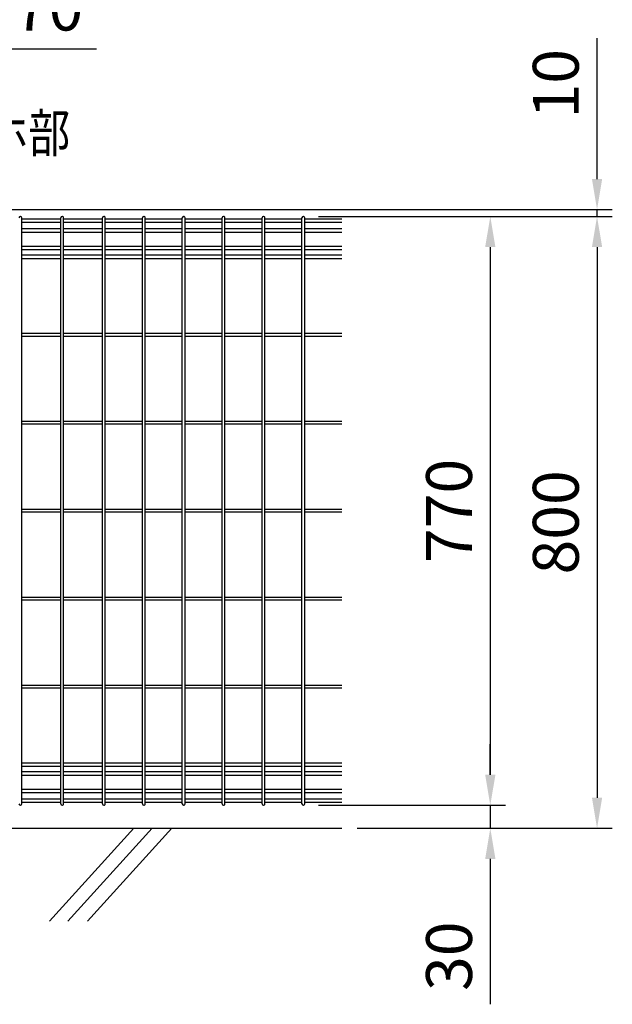
# Model space of a CAD drawing. Units: millimetres. Extents: x 98 to 7364, y 70 to 5280.
# Drawn here: x 2092 to 2867, y 2889 to 4177 of the extents above; entities that cross this region are included whole.
import ezdxf

# ---------------------------------------------------------------- set-up
doc = ezdxf.new("R2010")
doc.units = ezdxf.units.MM
doc.header["$LTSCALE"] = 200
doc.header["$PDMODE"] = 33
doc.header["$PDSIZE"] = 1
for name, color, linetype in [('HATCH', 2, 'Continuous'), ('SJC', 1, 'Continuous'), ('SUNPOU', 4, 'Continuous')]:
    doc.layers.add(name, color=color, linetype=linetype)
doc.styles.add('EXT08', font='ROMANS.shx', dxfattribs={"width": 0.8, "bigfont": 'EXTFONT.shx'})
doc.dimstyles.new('SJC', dxfattribs={"dimtxt": 0.18, "dimasz": 0.18, "dimexe": 0.18, "dimexo": 0.0625, "dimgap": 0.09, "dimtad": 0, "dimtih": 1, "dimtoh": 1, "dimdec": 4, "dimzin": 0, "dimdsep": 46, "dimtxsty": 'Standard', "dimcen": 0.09, "dimadec": 0, "dimazin": 0, "dimtfac": 1, "dimtdec": 4, "dimtofl": 0, "dimtmove": 0, "dimatfit": 3, "dimfxl": 1, "dimtolj": 1, "dimtzin": 0, "dimarcsym": 0})

# ---------------------------------------------------------------- blocks, each defined once
blk = doc.blocks.new('*D3')
at = {"layer": 'DEFPOINTS', "color": 0}
for p in [(1867.4, 4138.4), (1867.4, 3922.2), (1937.4, 3922.2)]:
    blk.add_point(p, dxfattribs=at)
at = {"layer": 'SUNPOU', "color": 0, "lineweight": -2}
for p, q in [((1867.4, 3942.2), (1867.4, 4158.4)), ((1937.4, 3942.2), (1937.4, 4158.4)), ((1827.4, 4138.4), (1787.4, 4138.4)), ((1867.4, 4138.4), (1937.4, 4138.4)), ((1977.4, 4138.4), (2192.6, 4138.4))]:
    blk.add_line(p, q, dxfattribs=at)
at = {"layer": 'SUNPOU', "color": 0}
for points in [[(1827.4, 4145.1), (1827.4, 4131.7), (1867.4, 4138.4)], [(1977.4, 4145.1), (1977.4, 4131.7), (1937.4, 4138.4)]]:
    blk.add_solid(points, dxfattribs=at)
at = {"layer": 'SUNPOU', "color": 0, "insert": (2129.8, 4192.4), "char_height": 60, "attachment_point": 5, "style": 'EXT08'}
blk.add_mtext('\\A1;70', dxfattribs=at)
blk = doc.blocks.new('*D7')
at = {"layer": 'DEFPOINTS', "color": 0}
for p in [(2463.1, 3149.2), (2513.5, 3119.2), (2707.8, 3119.2)]:
    blk.add_point(p, dxfattribs=at)
at = {"layer": 'SUNPOU', "color": 0, "lineweight": -2}
for p, q in [((2707.8, 3189.2), (2707.8, 3229.2)), ((2483.1, 3149.2), (2727.8, 3149.2)), ((2707.8, 3149.2), (2707.8, 3119.2)), ((2533.5, 3119.2), (2727.8, 3119.2)), ((2707.8, 3079.2), (2707.8, 2889))]:
    blk.add_line(p, q, dxfattribs=at)
at = {"layer": 'SUNPOU', "color": 0}
for points in [[(2701.1, 3189.2), (2714.5, 3189.2), (2707.8, 3149.2)], [(2701.1, 3079.2), (2714.5, 3079.2), (2707.8, 3119.2)]]:
    blk.add_solid(points, dxfattribs=at)
at = {"layer": 'SUNPOU', "color": 0, "insert": (2653.8, 2951.9), "char_height": 60, "attachment_point": 5, "rotation": 90, "style": 'EXT08'}
blk.add_mtext('\\A1;30', dxfattribs=at)
blk = doc.blocks.new('*D8')
at = {"layer": 'DEFPOINTS', "color": 0}
for p in [(1937.4, 3928.2), (2463.1, 3919.2), (2847.5, 3919.2)]:
    blk.add_point(p, dxfattribs=at)
at = {"layer": 'SUNPOU', "color": 0, "lineweight": -2}
for p, q in [((2847.5, 3968.2), (2847.5, 4152.2)), ((1957.4, 3928.2), (2867.5, 3928.2)), ((2847.5, 3919.2), (2847.5, 3928.2)), ((2483.1, 3919.2), (2867.5, 3919.2)), ((2847.5, 3879.2), (2847.5, 3839.2))]:
    blk.add_line(p, q, dxfattribs=at)
at = {"layer": 'SUNPOU', "color": 0}
for points in [[(2840.8, 3968.2), (2854.2, 3968.2), (2847.5, 3928.2)], [(2840.8, 3879.2), (2854.2, 3879.2), (2847.5, 3919.2)]]:
    blk.add_solid(points, dxfattribs=at)
at = {"layer": 'SUNPOU', "color": 0, "insert": (2793.5, 4092.8), "char_height": 60, "attachment_point": 5, "rotation": 90, "style": 'EXT08'}
blk.add_mtext('\\A1;10', dxfattribs=at)
blk = doc.blocks.new('*D9')
at = {"layer": 'DEFPOINTS', "color": 0}
for p in [(2463.1, 3919.2), (2463.1, 3149.2), (2707.8, 3149.2)]:
    blk.add_point(p, dxfattribs=at)
at = {"layer": 'SUNPOU', "color": 0, "lineweight": -2}
for p, q in [((2483.1, 3919.2), (2727.8, 3919.2)), ((2707.8, 3879.2), (2707.8, 3189.2)), ((2483.1, 3149.2), (2727.8, 3149.2))]:
    blk.add_line(p, q, dxfattribs=at)
at = {"layer": 'SUNPOU', "color": 0}
for points in [[(2701.1, 3879.2), (2714.5, 3879.2), (2707.8, 3919.2)], [(2701.1, 3189.2), (2714.5, 3189.2), (2707.8, 3149.2)]]:
    blk.add_solid(points, dxfattribs=at)
at = {"layer": 'SUNPOU', "color": 0, "insert": (2653.8, 3534.2), "char_height": 60, "attachment_point": 5, "rotation": 90, "style": 'EXT08'}
blk.add_mtext('\\A1;770', dxfattribs=at)
blk = doc.blocks.new('*D10')
at = {"layer": 'DEFPOINTS', "color": 0}
for p in [(2463.1, 3919.2), (2513.5, 3119.2), (2847.5, 3119.2)]:
    blk.add_point(p, dxfattribs=at)
at = {"layer": 'SUNPOU', "color": 0, "lineweight": -2}
for p, q in [((2483.1, 3919.2), (2867.5, 3919.2)), ((2847.5, 3879.2), (2847.5, 3159.2)), ((2533.5, 3119.2), (2867.5, 3119.2))]:
    blk.add_line(p, q, dxfattribs=at)
at = {"layer": 'SUNPOU', "color": 0}
for points in [[(2840.8, 3879.2), (2854.2, 3879.2), (2847.5, 3919.2)], [(2840.8, 3159.2), (2854.2, 3159.2), (2847.5, 3119.2)]]:
    blk.add_solid(points, dxfattribs=at)
at = {"layer": 'SUNPOU', "color": 0, "insert": (2793.5, 3519.2), "char_height": 60, "attachment_point": 5, "rotation": 90, "style": 'EXT08'}
blk.add_mtext('\\A1;800', dxfattribs=at)

msp = doc.modelspace()

# ---------------------------------------------------------------- linework, layer by layer
at = {"layer": 'HATCH'}
for p, q in [((2241.4525, 3119.24628), (2131.04473, 2997.6892)), ((2265.37418, 3119.24628), (2154.9664, 2997.6892)), ((2291.13606, 3119.24628), (2180.72828, 2997.6892))]:
    msp.add_line(p, q, dxfattribs=at)
at = {"layer": 'SJC'}
for p, q in [((2094.62835, 3151.04628), (2094.62835, 3917.44628)), ((2145.65835, 3915.69628), (2094.62835, 3915.69628)), ((2145.65835, 3151.04628), (2145.65835, 3917.44628)), ((2149.25835, 3151.04628), (2149.25835, 3917.44628)), ((2200.28835, 3915.69628), (2149.25835, 3915.69628)), ((2200.28835, 3151.04628), (2200.28835, 3917.44628)), ((2203.88835, 3151.04628), (2203.88835, 3917.44628)), ((2252.49835, 3915.69628), (2203.88835, 3915.69628)), ((2252.49835, 3151.04628), (2252.49835, 3917.44628)), ((2256.09835, 3151.04628), (2256.09835, 3917.44628)), ((2304.70835, 3915.69628), (2256.09835, 3915.69628)), ((2304.70835, 3151.04628), (2304.70835, 3917.44628)), ((2308.30835, 3151.04628), (2308.30835, 3917.44628)), ((2356.91835, 3915.69628), (2308.30835, 3915.69628)), ((2356.91835, 3151.04628), (2356.91835, 3917.44628)), ((2360.51835, 3151.04628), (2360.51835, 3917.44628)), ((2409.12835, 3915.69628), (2360.51835, 3915.69628)), ((2409.12835, 3151.04628), (2409.12835, 3917.44628)), ((2412.72835, 3151.04628), (2412.72835, 3917.44628)), ((2461.33835, 3915.69628), (2412.72835, 3915.69628)), ((2461.33835, 3151.04628), (2461.33835, 3917.44628)), ((2464.93835, 3151.04628), (2464.93835, 3917.44628)), ((2513.54835, 3915.69628), (2464.93835, 3915.69628)), ((2145.65835, 3911.19628), (2094.62835, 3911.19628)), ((2145.65835, 3902.89628), (2094.62835, 3902.89628)), ((2200.28835, 3911.19628), (2149.25835, 3911.19628)), ((2200.28835, 3902.89628), (2149.25835, 3902.89628)), ((2252.49835, 3911.19628), (2203.88835, 3911.19628)), ((2252.49835, 3902.89628), (2203.88835, 3902.89628)), ((2304.70835, 3911.19628), (2256.09835, 3911.19628)), ((2304.70835, 3902.89628), (2256.09835, 3902.89628)), ((2356.91835, 3911.19628), (2308.30835, 3911.19628)), ((2356.91835, 3902.89628), (2308.30835, 3902.89628)), ((2409.12835, 3911.19628), (2360.51835, 3911.19628)), ((2409.12835, 3902.89628), (2360.51835, 3902.89628)), ((2461.33835, 3911.19628), (2412.72835, 3911.19628)), ((2461.33835, 3902.89628), (2412.72835, 3902.89628)), ((2513.54835, 3911.19628), (2464.93835, 3911.19628)), ((2513.54835, 3902.89628), (2464.93835, 3902.89628)), ((2145.65835, 3898.39628), (2094.62835, 3898.39628)), ((2200.28835, 3898.39628), (2149.25835, 3898.39628)), ((2252.49835, 3898.39628), (2203.88835, 3898.39628)), ((2304.70835, 3898.39628), (2256.09835, 3898.39628)), ((2356.91835, 3898.39628), (2308.30835, 3898.39628)), ((2409.12835, 3898.39628), (2360.51835, 3898.39628)), ((2461.33835, 3898.39628), (2412.72835, 3898.39628)), ((2513.54835, 3898.39628), (2464.93835, 3898.39628)), ((2145.65835, 3880.09628), (2094.62835, 3880.09628)), ((2145.65835, 3875.59628), (2094.62835, 3875.59628)), ((2200.28835, 3880.09628), (2149.25835, 3880.09628)), ((2200.28835, 3875.59628), (2149.25835, 3875.59628)), ((2252.49835, 3880.09628), (2203.88835, 3880.09628)), ((2252.49835, 3875.59628), (2203.88835, 3875.59628)), ((2304.70835, 3880.09628), (2256.09835, 3880.09628)), ((2304.70835, 3875.59628), (2256.09835, 3875.59628)), ((2356.91835, 3880.09628), (2308.30835, 3880.09628)), ((2356.91835, 3875.59628), (2308.30835, 3875.59628)), ((2409.12835, 3880.09628), (2360.51835, 3880.09628)), ((2409.12835, 3875.59628), (2360.51835, 3875.59628)), ((2461.33835, 3880.09628), (2412.72835, 3880.09628)), ((2461.33835, 3875.59628), (2412.72835, 3875.59628)), ((2513.54835, 3880.09628), (2464.93835, 3880.09628)), ((2513.54835, 3875.59628), (2464.93835, 3875.59628)), ((2145.65835, 3868.49628), (2094.62835, 3868.49628)), ((2145.65835, 3863.99628), (2094.62835, 3863.99628)), ((2200.28835, 3868.49628), (2149.25835, 3868.49628)), ((2200.28835, 3863.99628), (2149.25835, 3863.99628)), ((2252.49835, 3868.49628), (2203.88835, 3868.49628)), ((2252.49835, 3863.99628), (2203.88835, 3863.99628)), ((2304.70835, 3868.49628), (2256.09835, 3868.49628)), ((2304.70835, 3863.99628), (2256.09835, 3863.99628)), ((2356.91835, 3868.49628), (2308.30835, 3868.49628)), ((2356.91835, 3863.99628), (2308.30835, 3863.99628)), ((2409.12835, 3868.49628), (2360.51835, 3868.49628)), ((2409.12835, 3863.99628), (2360.51835, 3863.99628)), ((2461.33835, 3868.49628), (2412.72835, 3868.49628)), ((2461.33835, 3863.99628), (2412.72835, 3863.99628)), ((2513.54835, 3868.49628), (2464.93835, 3868.49628)), ((2513.54835, 3863.99628), (2464.93835, 3863.99628)), ((2145.65835, 3766.04628), (2094.62835, 3766.04628)), ((2145.65835, 3762.44628), (2094.62835, 3762.44628)), ((2200.28835, 3766.04628), (2149.25835, 3766.04628)), ((2200.28835, 3762.44628), (2149.25835, 3762.44628)), ((2252.49835, 3766.04628), (2203.88835, 3766.04628)), ((2252.49835, 3762.44628), (2203.88835, 3762.44628)), ((2304.70835, 3766.04628), (2256.09835, 3766.04628)), ((2304.70835, 3762.44628), (2256.09835, 3762.44628)), ((2356.91835, 3766.04628), (2308.30835, 3766.04628)), ((2356.91835, 3762.44628), (2308.30835, 3762.44628)), ((2409.12835, 3766.04628), (2360.51835, 3766.04628)), ((2409.12835, 3762.44628), (2360.51835, 3762.44628)), ((2461.33835, 3766.04628), (2412.72835, 3766.04628)), ((2461.33835, 3762.44628), (2412.72835, 3762.44628)), ((2513.54835, 3766.04628), (2464.93835, 3766.04628)), ((2513.54835, 3762.44628), (2464.93835, 3762.44628)), ((2145.65835, 3651.04628), (2094.62835, 3651.04628)), ((2145.65835, 3647.44628), (2094.62835, 3647.44628)), ((2200.28835, 3651.04628), (2149.25835, 3651.04628)), ((2200.28835, 3647.44628), (2149.25835, 3647.44628)), ((2252.49835, 3651.04628), (2203.88835, 3651.04628)), ((2252.49835, 3647.44628), (2203.88835, 3647.44628)), ((2304.70835, 3651.04628), (2256.09835, 3651.04628)), ((2304.70835, 3647.44628), (2256.09835, 3647.44628)), ((2356.91835, 3651.04628), (2308.30835, 3651.04628)), ((2356.91835, 3647.44628), (2308.30835, 3647.44628)), ((2409.12835, 3651.04628), (2360.51835, 3651.04628)), ((2409.12835, 3647.44628), (2360.51835, 3647.44628)), ((2461.33835, 3651.04628), (2412.72835, 3651.04628)), ((2461.33835, 3647.44628), (2412.72835, 3647.44628)), ((2513.54835, 3651.04628), (2464.93835, 3651.04628)), ((2513.54835, 3647.44628), (2464.93835, 3647.44628)), ((2145.65835, 3536.04628), (2094.62835, 3536.04628)), ((2145.65835, 3532.44628), (2094.62835, 3532.44628)), ((2200.28835, 3536.04628), (2149.25835, 3536.04628)), ((2200.28835, 3532.44628), (2149.25835, 3532.44628)), ((2252.49835, 3536.04628), (2203.88835, 3536.04628)), ((2252.49835, 3532.44628), (2203.88835, 3532.44628)), ((2304.70835, 3536.04628), (2256.09835, 3536.04628)), ((2304.70835, 3532.44628), (2256.09835, 3532.44628)), ((2356.91835, 3536.04628), (2308.30835, 3536.04628)), ((2356.91835, 3532.44628), (2308.30835, 3532.44628)), ((2409.12835, 3536.04628), (2360.51835, 3536.04628)), ((2409.12835, 3532.44628), (2360.51835, 3532.44628)), ((2461.33835, 3536.04628), (2412.72835, 3536.04628)), ((2461.33835, 3532.44628), (2412.72835, 3532.44628)), ((2513.54835, 3536.04628), (2464.93835, 3536.04628)), ((2513.54835, 3532.44628), (2464.93835, 3532.44628)), ((2145.65835, 3421.04628), (2094.62835, 3421.04628)), ((2145.65835, 3417.44628), (2094.62835, 3417.44628)), ((2200.28835, 3421.04628), (2149.25835, 3421.04628)), ((2200.28835, 3417.44628), (2149.25835, 3417.44628)), ((2252.49835, 3421.04628), (2203.88835, 3421.04628)), ((2252.49835, 3417.44628), (2203.88835, 3417.44628)), ((2304.70835, 3421.04628), (2256.09835, 3421.04628)), ((2304.70835, 3417.44628), (2256.09835, 3417.44628)), ((2356.91835, 3421.04628), (2308.30835, 3421.04628)), ((2356.91835, 3417.44628), (2308.30835, 3417.44628)), ((2409.12835, 3421.04628), (2360.51835, 3421.04628)), ((2409.12835, 3417.44628), (2360.51835, 3417.44628)), ((2461.33835, 3421.04628), (2412.72835, 3421.04628)), ((2461.33835, 3417.44628), (2412.72835, 3417.44628)), ((2513.54835, 3421.04628), (2464.93835, 3421.04628)), ((2513.54835, 3417.44628), (2464.93835, 3417.44628)), ((2145.65835, 3306.04628), (2094.62835, 3306.04628)), ((2145.65835, 3302.44628), (2094.62835, 3302.44628)), ((2200.28835, 3306.04628), (2149.25835, 3306.04628)), ((2200.28835, 3302.44628), (2149.25835, 3302.44628)), ((2252.49835, 3306.04628), (2203.88835, 3306.04628)), ((2252.49835, 3302.44628), (2203.88835, 3302.44628)), ((2304.70835, 3306.04628), (2256.09835, 3306.04628)), ((2304.70835, 3302.44628), (2256.09835, 3302.44628)), ((2356.91835, 3306.04628), (2308.30835, 3306.04628)), ((2356.91835, 3302.44628), (2308.30835, 3302.44628)), ((2409.12835, 3306.04628), (2360.51835, 3306.04628)), ((2409.12835, 3302.44628), (2360.51835, 3302.44628)), ((2461.33835, 3306.04628), (2412.72835, 3306.04628)), ((2461.33835, 3302.44628), (2412.72835, 3302.44628)), ((2513.54835, 3306.04628), (2464.93835, 3306.04628)), ((2513.54835, 3302.44628), (2464.93835, 3302.44628)), ((2145.65835, 3204.49628), (2094.62835, 3204.49628)), ((2145.65835, 3199.99628), (2094.62835, 3199.99628)), ((2200.28835, 3204.49628), (2149.25835, 3204.49628)), ((2200.28835, 3199.99628), (2149.25835, 3199.99628)), ((2252.49835, 3204.49628), (2203.88835, 3204.49628)), ((2252.49835, 3199.99628), (2203.88835, 3199.99628)), ((2304.70835, 3204.49628), (2256.09835, 3204.49628)), ((2304.70835, 3199.99628), (2256.09835, 3199.99628)), ((2356.91835, 3204.49628), (2308.30835, 3204.49628)), ((2356.91835, 3199.99628), (2308.30835, 3199.99628)), ((2409.12835, 3204.49628), (2360.51835, 3204.49628)), ((2409.12835, 3199.99628), (2360.51835, 3199.99628)), ((2461.33835, 3204.49628), (2412.72835, 3204.49628)), ((2461.33835, 3199.99628), (2412.72835, 3199.99628)), ((2513.54835, 3204.49628), (2464.93835, 3204.49628)), ((2513.54835, 3199.99628), (2464.93835, 3199.99628)), ((2145.65835, 3192.89628), (2094.62835, 3192.89628)), ((2145.65835, 3188.39628), (2094.62835, 3188.39628)), ((2200.28835, 3192.89628), (2149.25835, 3192.89628)), ((2200.28835, 3188.39628), (2149.25835, 3188.39628)), ((2252.49835, 3192.89628), (2203.88835, 3192.89628)), ((2252.49835, 3188.39628), (2203.88835, 3188.39628)), ((2304.70835, 3192.89628), (2256.09835, 3192.89628)), ((2304.70835, 3188.39628), (2256.09835, 3188.39628)), ((2356.91835, 3192.89628), (2308.30835, 3192.89628)), ((2356.91835, 3188.39628), (2308.30835, 3188.39628)), ((2409.12835, 3192.89628), (2360.51835, 3192.89628)), ((2409.12835, 3188.39628), (2360.51835, 3188.39628)), ((2461.33835, 3192.89628), (2412.72835, 3192.89628)), ((2461.33835, 3188.39628), (2412.72835, 3188.39628)), ((2513.54835, 3192.89628), (2464.93835, 3192.89628)), ((2513.54835, 3188.39628), (2464.93835, 3188.39628)), ((2145.65835, 3170.09628), (2094.62835, 3170.09628)), ((2200.28835, 3170.09628), (2149.25835, 3170.09628)), ((2252.49835, 3170.09628), (2203.88835, 3170.09628)), ((2304.70835, 3170.09628), (2256.09835, 3170.09628)), ((2356.91835, 3170.09628), (2308.30835, 3170.09628)), ((2409.12835, 3170.09628), (2360.51835, 3170.09628)), ((2461.33835, 3170.09628), (2412.72835, 3170.09628)), ((2513.54835, 3170.09628), (2464.93835, 3170.09628)), ((2145.65835, 3165.59628), (2094.62835, 3165.59628)), ((2145.65835, 3157.29628), (2094.62835, 3157.29628)), ((2200.28835, 3165.59628), (2149.25835, 3165.59628)), ((2200.28835, 3157.29628), (2149.25835, 3157.29628)), ((2252.49835, 3165.59628), (2203.88835, 3165.59628)), ((2252.49835, 3157.29628), (2203.88835, 3157.29628)), ((2304.70835, 3165.59628), (2256.09835, 3165.59628)), ((2304.70835, 3157.29628), (2256.09835, 3157.29628)), ((2356.91835, 3165.59628), (2308.30835, 3165.59628)), ((2356.91835, 3157.29628), (2308.30835, 3157.29628)), ((2409.12835, 3165.59628), (2360.51835, 3165.59628)), ((2409.12835, 3157.29628), (2360.51835, 3157.29628)), ((2461.33835, 3165.59628), (2412.72835, 3165.59628)), ((2461.33835, 3157.29628), (2412.72835, 3157.29628)), ((2513.54835, 3165.59628), (2464.93835, 3165.59628)), ((2513.54835, 3157.29628), (2464.93835, 3157.29628)), ((2145.65835, 3152.79628), (2094.62835, 3152.79628)), ((2200.28835, 3152.79628), (2149.25835, 3152.79628)), ((2252.49835, 3152.79628), (2203.88835, 3152.79628)), ((2304.70835, 3152.79628), (2256.09835, 3152.79628)), ((2356.91835, 3152.79628), (2308.30835, 3152.79628)), ((2409.12835, 3152.79628), (2360.51835, 3152.79628)), ((2461.33835, 3152.79628), (2412.72835, 3152.79628)), ((2513.54835, 3152.79628), (2464.93835, 3152.79628)), ((1967.63605, 3119.24628), (2513.54835, 3119.24628))]:
    msp.add_line(p, q, dxfattribs=at)
for centre, start, end in [((2092.82835, 3917.44628), 90, 179.99999909), ((2092.82835, 3917.44628), 359.99999909, 90), ((2147.45835, 3917.44628), 90, 179.99999909), ((2147.45835, 3917.44628), 359.99999909, 90), ((2202.08835, 3917.44628), 90, 179.99999909), ((2202.08835, 3917.44628), 359.99999909, 90), ((2254.29835, 3917.44628), 90, 179.99999909), ((2254.29835, 3917.44628), 359.99999909, 90), ((2306.50835, 3917.44628), 90, 179.99999909), ((2306.50835, 3917.44628), 359.99999909, 90), ((2358.71835, 3917.44628), 90, 179.99999909), ((2358.71835, 3917.44628), 359.99999909, 90), ((2410.92835, 3917.44628), 90, 179.99999909), ((2410.92835, 3917.44628), 359.99999909, 90), ((2463.13835, 3917.44628), 90, 179.99999909), ((2463.13835, 3917.44628), 359.99999909, 90), ((2092.82835, 3151.04628), 180.00000091, 270), ((2092.82835, 3151.04628), 270, 0.00000091), ((2147.45835, 3151.04628), 180.00000091, 270), ((2147.45835, 3151.04628), 270, 0.00000091), ((2202.08835, 3151.04628), 180.00000091, 270), ((2202.08835, 3151.04628), 270, 0.00000091), ((2254.29835, 3151.04628), 180.00000091, 270), ((2254.29835, 3151.04628), 270, 0.00000091), ((2306.50835, 3151.04628), 180.00000091, 270), ((2306.50835, 3151.04628), 270, 0.00000091), ((2358.71835, 3151.04628), 180.00000091, 270), ((2358.71835, 3151.04628), 270, 0.00000091), ((2410.92835, 3151.04628), 180.00000091, 270), ((2410.92835, 3151.04628), 270, 0.00000091), ((2463.13835, 3151.04628), 180.00000091, 270), ((2463.13835, 3151.04628), 270, 0.00000091)]:
    msp.add_arc(centre, 1.8, start, end, dxfattribs=at)

# ---------------------------------------------------------------- texts
at = {"layer": 'SUNPOU', "style": 'EXT08', "width": 0.8}
msp.add_text('ホ部', height=50, dxfattribs=at).set_placement((2048.7696, 4003.31873))

# ---------------------------------------------------------------- dimensions: what is measured, and where the dimension line sits
at = {"layer": 'SUNPOU'}
dim = msp.add_linear_dim(base=(1867.38605, 4138.41225), p1=(1937.38605, 3922.24628), p2=(1867.38605, 3922.24628), dimstyle='SJC', override={"dimscale": 20, "dimtxt": 3, "dimasz": 2, "dimexe": 1, "dimexo": 1, "dimgap": 1.2, "dimtad": 1, "dimtih": 0, "dimtoh": 0, "dimdec": 2, "dimzin": 8, "dimtxsty": 'EXT08', "dimtofl": 1, "dimtmove": 0}, dxfattribs=at)
dim.commit()
dim.dimension.update_dxf_attribs({"geometry": '*D3', "text_midpoint": (2129.767, 4138.41225), "dimtype": 160})
dim = msp.add_linear_dim(base=(2847.49425, 3919.24628), p1=(1937.41898, 3928.24628), p2=(2463.13835, 3919.24628), angle=90, text='10', dimstyle='SJC', override={"dimscale": 20, "dimtxt": 3, "dimasz": 2, "dimexe": 1, "dimexo": 1, "dimgap": 1.2, "dimtad": 1, "dimtih": 0, "dimtoh": 0, "dimdec": 2, "dimzin": 8, "dimtxsty": 'EXT08', "dimtofl": 1}, dxfattribs=at)
dim.commit()
dim.dimension.update_dxf_attribs({"geometry": '*D8', "text_midpoint": (2847.49425, 4092.77009), "dimtype": 160})
for base, p2, picture, middle in [((2707.79027, 3149.24628), (2463.13835, 3149.24628), '*D9', (2653.79027, 3534.24628)), ((2847.49425, 3119.24628), (2513.54835, 3119.24628), '*D10', (2793.49425, 3519.24628))]:
    dim = msp.add_linear_dim(base=base, p1=(2463.13835, 3919.24628), p2=p2, angle=90, dimstyle='SJC', override={"dimscale": 20, "dimtxt": 3, "dimasz": 2, "dimexe": 1, "dimexo": 1, "dimgap": 1.2, "dimtad": 1, "dimtih": 0, "dimtoh": 0, "dimdec": 2, "dimzin": 8, "dimtxsty": 'EXT08', "dimtofl": 1, "dimtmove": 2}, dxfattribs=at)
    dim.commit()
    dim.dimension.update_dxf_attribs({"geometry": picture, "text_midpoint": middle})
dim = msp.add_linear_dim(base=(2707.79027, 3119.24628), p1=(2463.13835, 3149.24628), p2=(2513.54835, 3119.24628), angle=90, dimstyle='SJC', override={"dimscale": 20, "dimtxt": 3, "dimasz": 2, "dimexe": 1, "dimexo": 1, "dimgap": 1.2, "dimtad": 1, "dimtih": 0, "dimtoh": 0, "dimdec": 2, "dimzin": 8, "dimtxsty": 'EXT08', "dimtofl": 1}, dxfattribs=at)
dim.commit()
dim.dimension.update_dxf_attribs({"geometry": '*D7', "text_midpoint": (2707.79027, 2951.86533), "dimtype": 160})

doc.saveas('drawing.dxf')
